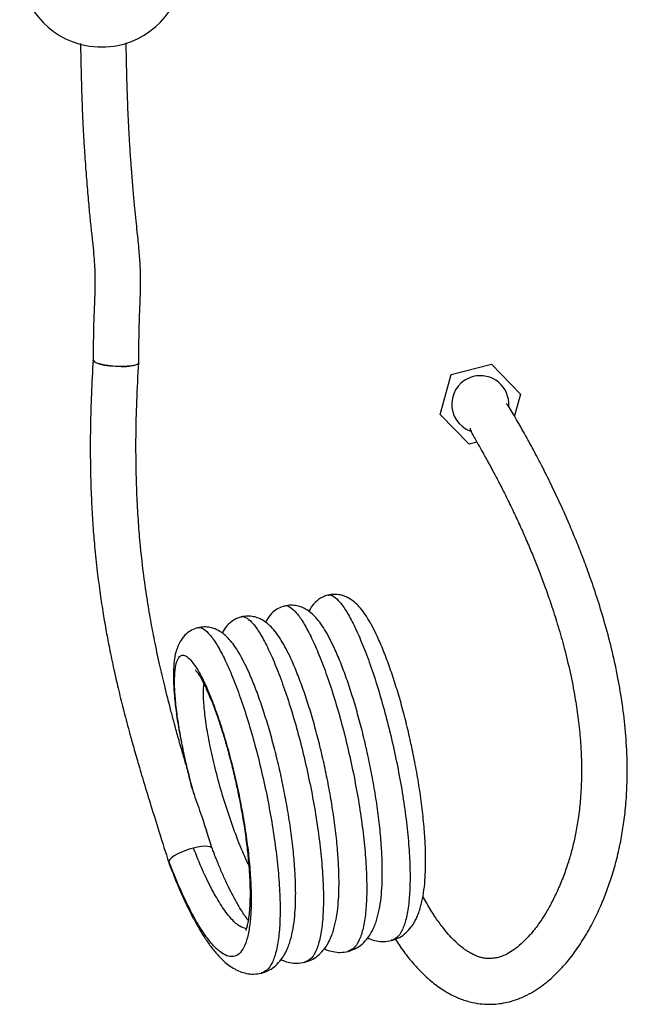
# Model space of a CAD drawing. Units: millimetres. Extents: x 6169 to 6925, y 4232 to 5649.
# Drawn here: x 6189 to 6349, y 4810 to 5068 of the extents above; entities that cross this region are included whole.
import ezdxf

# ---------------------------------------------------------------- set-up
doc = ezdxf.new("R2010")
doc.units = ezdxf.units.MM

msp = doc.modelspace()

# ---------------------------------------------------------------- linework, layer by layer
at = {"color": 7, "linetype": 'Continuous', "lineweight": 25}
for p, q in [((6302.59, 4974.97), (6313.16, 4977.66)), ((6313.16, 4977.66), (6320.78, 4969.85)), ((6299.63, 4964.47), (6302.59, 4974.97)), ((6320.78, 4969.85), (6319.15, 4964.08)), ((6307.24, 4956.66), (6299.63, 4964.47)), ((6309.32, 4957.19), (6307.24, 4956.66)), ((6239.85, 4850.51), (6238.35, 4855.17))]:
    msp.add_line(p, q, dxfattribs=at)
at = {"color": 7, "linetype": 'Continuous', "lineweight": 25, "flags": 128}
for points in [[(6216.15, 4977.07), (6214.66, 4977.11), (6213.17, 4977.23), (6211.76, 4977.43), (6210.53, 4977.69), (6209.55, 4977.99), (6208.89, 4978.32), (6208.57, 4978.66), (6208.55, 4978.8)], [(6208.55, 4978.78), (6208.56, 4978.71), (6208.83, 4978.37), (6209.45, 4978.03), (6210.39, 4977.72), (6211.6, 4977.46), (6212.99, 4977.25), (6214.48, 4977.12), (6215.97, 4977.07), (6217.37, 4977.11), (6218.59, 4977.23), (6219.56, 4977.42), (6220.22, 4977.68), (6220.52, 4977.99), (6220.53, 4978.07)], [(6220.53, 4978.06), (6220.53, 4978.03), (6220.28, 4977.72), (6219.66, 4977.45), (6218.73, 4977.25), (6217.53, 4977.12), (6216.15, 4977.07)], [(6234.91, 4850.65), (6233.78, 4850.33), (6232.67, 4849.95), (6231.62, 4849.52), (6230.66, 4849.06), (6229.84, 4848.58), (6229.18, 4848.11), (6228.71, 4847.66), (6228.45, 4847.24)], [(6239.85, 4850.51), (6239.69, 4850.74), (6239.29, 4850.95), (6238.7, 4851.08), (6237.94, 4851.11), (6237.03, 4851.04), (6236, 4850.89), (6234.91, 4850.65)], [(6228.45, 4847.24), (6228.41, 4846.89), (6228.47, 4846.74)]]:
    msp.add_lwpolyline(points, dxfattribs=at)
at = {"color": 7, "linetype": 'Continuous', "lineweight": 25}
for centre, radius, start, end in [((6210.8, 5082.44), 21.5, 180.1582, 258.9857), ((6210.8, 5082.44), 21.5, 281.3308, 0.0962), ((6210.8, 5084.07), 23.09, 259.7656, 280.5508), ((6310.2, 4967.16), 7.5, 104.2531, 250.0185), ((6310.2, 4967.16), 7.5, 356.5115, 104.2531)]:
    msp.add_arc(centre, radius, start, end, dxfattribs=at)
for points, knots in [([(6205.26, 5061.85), (6205.29, 5060.4), (6205.35, 5056.65), (6205.5, 5050.85), (6205.68, 5045.26), (6205.89, 5040.59), (6206.08, 5037.23), (6206.21, 5034.92), (6206.29, 5033.75), (6206.33, 5033.03), (6206.4, 5032.05), (6206.51, 5030.51), (6206.67, 5028.32), (6206.88, 5025.62), (6207.11, 5022.82), (6207.34, 5020.17), (6207.57, 5017.78), (6207.78, 5015.63), (6208.06, 5013), (6208.39, 5010.03), (6208.71, 5006.76), (6208.92, 5003.94), (6209.04, 5001.44), (6209.07, 4999.16), (6209.04, 4997.12), (6208.98, 4995.18), (6208.89, 4993.27), (6208.8, 4991.22), (6208.72, 4988.89), (6208.66, 4986.13), (6208.6, 4982.72), (6208.57, 4980.18), (6208.55, 4978.78)], [0, 0, 0, 0, 0.0473914, 0.1232133, 0.1930068, 0.2367071, 0.2855476, 0.3129216, 0.3201607, 0.3280909, 0.3390915, 0.3562833, 0.3857499, 0.4217489, 0.4584599, 0.4921529, 0.5226964, 0.550345, 0.5753665, 0.6251674, 0.6664472, 0.7018738, 0.7327753, 0.7609013, 0.7879526, 0.8110873, 0.8348728, 0.8599532, 0.8870723, 0.9179395, 0.9547359, 1, 1, 1, 1]), ([(6220.53, 4978.07), (6220.55, 4979.46), (6220.58, 4981.95), (6220.63, 4985.3), (6220.69, 4988.01), (6220.76, 4990.28), (6220.84, 4992.3), (6220.92, 4994.22), (6221.02, 4996.62), (6221.07, 4999.61), (6220.96, 5003.45), (6220.66, 5007.78), (6220.24, 5011.78), (6219.84, 5015.49), (6219.5, 5018.88), (6219.14, 5022.8), (6218.85, 5026.34), (6218.63, 5029.16), (6218.5, 5030.9), (6218.4, 5032.19), (6218.3, 5033.69), (6218.19, 5035.49), (6218.06, 5037.65), (6217.95, 5039.58), (6217.86, 5041.36), (6217.78, 5043.09), (6217.71, 5044.83), (6217.64, 5046.63), (6217.54, 5049.24), (6217.44, 5052.87), (6217.33, 5057.39), (6217.27, 5060.53), (6217.24, 5062.04)], [0, 0, 0, 0, 0.0440098, 0.0795168, 0.1090116, 0.1346845, 0.1584223, 0.1817338, 0.2052356, 0.2478969, 0.2941495, 0.3472973, 0.4104424, 0.4475787, 0.4904179, 0.5401741, 0.5966521, 0.6235241, 0.6457659, 0.6614046, 0.6715988, 0.7009107, 0.7262456, 0.7489318, 0.7694102, 0.7891239, 0.8090764, 0.8294834, 0.8505578, 0.8977611, 0.95052, 1, 1, 1, 1]), ([(6208.55, 4978.8), (6208.39, 4975.8), (6208.08, 4970.08), (6207.85, 4961.84), (6207.8, 4954.32), (6207.91, 4947.44), (6208.15, 4941.14), (6208.5, 4935.36), (6208.98, 4929.44), (6209.61, 4923.48), (6210.38, 4917.56), (6211.18, 4912.29), (6211.99, 4907.53), (6212.92, 4902.67), (6213.95, 4897.72), (6215.16, 4892.46), (6216.49, 4887.03), (6217.82, 4882.02), (6219.13, 4877.3), (6220.42, 4872.81), (6221.98, 4867.55), (6223.84, 4861.46), (6226.02, 4854.46), (6227.59, 4849.49), (6228.43, 4846.84)], [0, 0, 0, 0, 0.067563, 0.128686, 0.184195, 0.234795, 0.281076, 0.3235, 0.362438, 0.411654, 0.455238, 0.493713, 0.52891, 0.561539, 0.603077, 0.640662, 0.681471, 0.727597, 0.756749, 0.791732, 0.832935, 0.880885, 0.936275, 1, 1, 1, 1]), ([(6232.98, 4872.49), (6232.67, 4873.52), (6231.94, 4875.99), (6230.89, 4879.7), (6229.87, 4883.41), (6228.7, 4887.83), (6227.4, 4892.94), (6225.96, 4899.09), (6224.74, 4904.84), (6223.64, 4910.62), (6222.65, 4916.56), (6221.69, 4923.36), (6220.95, 4930.2), (6220.4, 4937), (6220.04, 4943.62), (6219.83, 4950.97), (6219.8, 4959.16), (6220.01, 4968.29), (6220.35, 4974.68), (6220.53, 4978.06)], [0, 0, 0, 0, 0.030871, 0.073784, 0.109887, 0.140218, 0.203246, 0.258453, 0.317714, 0.367551, 0.422294, 0.484955, 0.55797, 0.613165, 0.67436, 0.74246, 0.818547, 0.903889, 1, 1, 1, 1]), ([(6287.88, 4826.78), (6288.21, 4826.26), (6289.31, 4824.5), (6291.23, 4821.97), (6293.53, 4819.26), (6295.51, 4817.26), (6297.24, 4815.73), (6298.81, 4814.49), (6300.55, 4813.29), (6302.67, 4812.06), (6305.26, 4810.91), (6308.03, 4810.08), (6310.58, 4809.69), (6312.75, 4809.61), (6314.79, 4809.72), (6316.84, 4810.04), (6319, 4810.61), (6321.26, 4811.46), (6323.55, 4812.6), (6325.7, 4813.96), (6327.55, 4815.35), (6329.65, 4817.16), (6332.09, 4819.64), (6334.85, 4823.05), (6337.46, 4826.96), (6339.8, 4831.11), (6341.76, 4835.23), (6343.38, 4839.24), (6344.8, 4843.34), (6346.1, 4847.92), (6347.16, 4852.71), (6347.95, 4857.64), (6348.49, 4862.58), (6348.78, 4867.96), (6348.79, 4874.23), (6348.39, 4881.15), (6347.55, 4888.39), (6346.31, 4895.71), (6344.71, 4903.01), (6342.81, 4910.09), (6340.86, 4916.44), (6338.96, 4921.99), (6337.16, 4926.86), (6335.36, 4931.41), (6333.44, 4935.98), (6331.32, 4940.76), (6329.02, 4945.66), (6326.99, 4949.74), (6325.36, 4952.91), (6324.19, 4955.12), (6323.18, 4956.98), (6322.31, 4958.56), (6321.45, 4960.1), (6320.49, 4961.79), (6319.39, 4963.69), (6318.19, 4965.7), (6317.34, 4967.15), (6317.08, 4967.25), (6316.95, 4967.3)], [0, 0, 0, 0, 0.007388, 0.025046, 0.040487, 0.053929, 0.063362, 0.072567, 0.082124, 0.093619, 0.107969, 0.12419, 0.137884, 0.148553, 0.158566, 0.169925, 0.180965, 0.194147, 0.208963, 0.222539, 0.234421, 0.244652, 0.264844, 0.286526, 0.308546, 0.33025, 0.349782, 0.366456, 0.38311, 0.401077, 0.420785, 0.436827, 0.453944, 0.472213, 0.491655, 0.51743, 0.54273, 0.567727, 0.597384, 0.626416, 0.653704, 0.678862, 0.701655, 0.723052, 0.746818, 0.773234, 0.802214, 0.833091, 0.85077, 0.866521, 0.88036, 0.892311, 0.903577, 0.918022, 0.935797, 0.956593, 0.97871, 1, 1, 1, 1]), ([(6307.57, 4960.89), (6307.55, 4960.87), (6307.42, 4960.79), (6307.67, 4960.25), (6308.22, 4959.18), (6308.96, 4957.82), (6309.73, 4956.45), (6310.46, 4955.16), (6311.1, 4954.03), (6311.65, 4953.05), (6312.17, 4952.1), (6312.93, 4950.72), (6314.07, 4948.6), (6315.67, 4945.54), (6317.49, 4941.91), (6319.38, 4937.97), (6321.19, 4934.03), (6322.86, 4930.19), (6324.39, 4926.5), (6325.85, 4922.82), (6327.31, 4918.91), (6328.86, 4914.49), (6330.47, 4909.47), (6332.09, 4903.84), (6333.62, 4897.67), (6334.86, 4891.57), (6335.78, 4885.73), (6336.4, 4880.26), (6336.76, 4874.62), (6336.81, 4869.04), (6336.55, 4863.78), (6336.04, 4859.06), (6335.35, 4854.91), (6334.54, 4851.23), (6333.58, 4847.73), (6332.41, 4844.19), (6330.95, 4840.48), (6329.31, 4836.99), (6327.68, 4834.03), (6326.2, 4831.69), (6324.7, 4829.59), (6322.97, 4827.48), (6321, 4825.49), (6319.07, 4823.95), (6317.36, 4822.9), (6316.03, 4822.3), (6314.85, 4821.91), (6313.66, 4821.67), (6312.47, 4821.61), (6311.4, 4821.7), (6310.46, 4821.89), (6309.48, 4822.19), (6308.44, 4822.62), (6307.4, 4823.18), (6306.33, 4823.87), (6304.95, 4824.9), (6303.41, 4826.29), (6301.76, 4828.06), (6300.07, 4830.11), (6298.16, 4832.81), (6296.48, 4835.48), (6295.48, 4837.35), (6295.15, 4837.95)], [0, 0, 0, 0, 0.003919, 0.018184, 0.040246, 0.060348, 0.077857, 0.092648, 0.104403, 0.113014, 0.120595, 0.129142, 0.148781, 0.17224, 0.199495, 0.226211, 0.251045, 0.27392, 0.294801, 0.313858, 0.334055, 0.356318, 0.380438, 0.406159, 0.432925, 0.459975, 0.480358, 0.500805, 0.521381, 0.542019, 0.561155, 0.578682, 0.594763, 0.609439, 0.623617, 0.63982, 0.658298, 0.6786, 0.696475, 0.710714, 0.723869, 0.741438, 0.76215, 0.780693, 0.79665, 0.810896, 0.821506, 0.834699, 0.847948, 0.859306, 0.869114, 0.87843, 0.889027, 0.89839, 0.906481, 0.916959, 0.931602, 0.943103, 0.956642, 0.972499, 0.991046, 1, 1, 1, 1]), ([(6270.19, 4917.04), (6269.74, 4916.9), (6268.88, 4916.63), (6267.42, 4915.73), (6266.1, 4914.45), (6265.47, 4913.26), (6265.2, 4912.78)], [0, 0, 0, 0, 0.216351, 0.415965, 0.758963, 1, 1, 1, 1]), ([(6286.87, 4826.38), (6287.58, 4826.61), (6288.92, 4827.06), (6290.68, 4828.33), (6292.02, 4829.78), (6292.96, 4831.24), (6293.58, 4832.49), (6294.1, 4833.78), (6294.68, 4835.59), (6295.22, 4838.06), (6295.63, 4841.17), (6295.82, 4844.36), (6295.88, 4847.71), (6295.78, 4851.58), (6295.46, 4856.34), (6294.9, 4861.61), (6294.12, 4867.11), (6293.17, 4872.56), (6292.08, 4877.88), (6290.88, 4883.08), (6289.57, 4888.1), (6288.16, 4892.92), (6286.67, 4897.48), (6285.11, 4901.73), (6283.65, 4905.21), (6282.29, 4908.08), (6281.03, 4910.39), (6279.76, 4912.36), (6278.51, 4913.95), (6277.21, 4915.23), (6275.97, 4916.12), (6274.66, 4916.76), (6273.37, 4917.15), (6271.82, 4917.33), (6270.75, 4917.14), (6270.19, 4917.04)], [0, 0, 0, 0, 0.028086, 0.052911, 0.078054, 0.098112, 0.114565, 0.132033, 0.150907, 0.185419, 0.221648, 0.253518, 0.281042, 0.317348, 0.357173, 0.39998, 0.441999, 0.482428, 0.521839, 0.561166, 0.600272, 0.639596, 0.679729, 0.720489, 0.7622, 0.793785, 0.825437, 0.857268, 0.887606, 0.913864, 0.936541, 0.949346, 0.964228, 0.98117, 1, 1, 1, 1]), ([(6258.82, 4914.19), (6258.25, 4914), (6257.17, 4913.65), (6255.64, 4912.53), (6254.5, 4911.24), (6254.01, 4910.26), (6253.84, 4909.92)], [0, 0, 0, 0, 0.27425, 0.520227, 0.830419, 1, 1, 1, 1]), ([(6275.49, 4823.53), (6276.21, 4823.76), (6277.55, 4824.2), (6279.31, 4825.48), (6280.64, 4826.93), (6281.58, 4828.39), (6282.21, 4829.64), (6282.73, 4830.93), (6283.3, 4832.74), (6283.85, 4835.21), (6284.26, 4838.32), (6284.45, 4841.51), (6284.51, 4844.86), (6284.41, 4848.73), (6284.09, 4853.49), (6283.53, 4858.76), (6282.75, 4864.26), (6281.8, 4869.71), (6280.71, 4875.03), (6279.51, 4880.23), (6278.19, 4885.25), (6276.79, 4890.07), (6275.3, 4894.63), (6273.74, 4898.88), (6272.28, 4902.36), (6270.92, 4905.23), (6269.66, 4907.54), (6268.39, 4909.51), (6267.14, 4911.1), (6265.84, 4912.38), (6264.6, 4913.27), (6263.29, 4913.91), (6262, 4914.3), (6260.45, 4914.48), (6259.38, 4914.29), (6258.82, 4914.19)], [0, 0, 0, 0, 0.028086, 0.052911, 0.078054, 0.098112, 0.114566, 0.132034, 0.150907, 0.185419, 0.221648, 0.253518, 0.281042, 0.317348, 0.357172, 0.399981, 0.441998, 0.482427, 0.521839, 0.561166, 0.600271, 0.639596, 0.679729, 0.720489, 0.7622, 0.793785, 0.825437, 0.857268, 0.887606, 0.913864, 0.936541, 0.949346, 0.964228, 0.98117, 1, 1, 1, 1]), ([(6247.45, 4911.34), (6246.88, 4911.15), (6245.8, 4910.8), (6244.27, 4909.68), (6243.13, 4908.39), (6242.64, 4907.41), (6242.47, 4907.07)], [0, 0, 0, 0, 0.274248, 0.520227, 0.830417, 1, 1, 1, 1]), ([(6264.12, 4820.67), (6264.83, 4820.91), (6266.18, 4821.35), (6267.93, 4822.63), (6269.27, 4824.08), (6270.21, 4825.54), (6270.84, 4826.79), (6271.36, 4828.08), (6271.93, 4829.89), (6272.48, 4832.36), (6272.88, 4835.47), (6273.08, 4838.66), (6273.14, 4842.01), (6273.04, 4845.88), (6272.72, 4850.64), (6272.15, 4855.91), (6271.38, 4861.41), (6270.43, 4866.86), (6269.34, 4872.18), (6268.14, 4877.38), (6266.82, 4882.4), (6265.42, 4887.22), (6263.93, 4891.78), (6262.36, 4896.03), (6260.91, 4899.51), (6259.55, 4902.38), (6258.29, 4904.69), (6257.02, 4906.66), (6255.77, 4908.25), (6254.47, 4909.53), (6253.23, 4910.42), (6251.91, 4911.06), (6250.63, 4911.45), (6249.07, 4911.63), (6248.01, 4911.44), (6247.45, 4911.34)], [0, 0, 0, 0, 0.028087, 0.052911, 0.078054, 0.098112, 0.114565, 0.132034, 0.150907, 0.185419, 0.221648, 0.253518, 0.281042, 0.317348, 0.357172, 0.399981, 0.441998, 0.482427, 0.521839, 0.561165, 0.600272, 0.639596, 0.679729, 0.720489, 0.7622, 0.793785, 0.825437, 0.857268, 0.887606, 0.913864, 0.936541, 0.949346, 0.964228, 0.981169, 1, 1, 1, 1]), ([(6252.75, 4817.82), (6253.46, 4818.06), (6254.8, 4818.5), (6256.56, 4819.78), (6257.9, 4821.23), (6258.84, 4822.69), (6259.47, 4823.94), (6259.98, 4825.23), (6260.56, 4827.04), (6261.11, 4829.51), (6261.51, 4832.62), (6261.71, 4835.81), (6261.76, 4839.16), (6261.67, 4843.03), (6261.34, 4847.79), (6260.78, 4853.06), (6260, 4858.56), (6259.05, 4864.01), (6257.97, 4869.33), (6256.77, 4874.52), (6255.45, 4879.55), (6254.04, 4884.37), (6252.56, 4888.93), (6250.99, 4893.18), (6249.54, 4896.66), (6248.18, 4899.53), (6246.91, 4901.84), (6245.64, 4903.81), (6244.4, 4905.4), (6243.1, 4906.68), (6241.85, 4907.57), (6240.54, 4908.21), (6239.25, 4908.6), (6237.7, 4908.78), (6236.64, 4908.59), (6236.07, 4908.49)], [0, 0, 0, 0, 0.028087, 0.052911, 0.078054, 0.098112, 0.114565, 0.132034, 0.150907, 0.185419, 0.221648, 0.253518, 0.281042, 0.317348, 0.357173, 0.39998, 0.441999, 0.482428, 0.521839, 0.561165, 0.600272, 0.639596, 0.679729, 0.720488, 0.7622, 0.793785, 0.825437, 0.857268, 0.887606, 0.913864, 0.936541, 0.949346, 0.964228, 0.981169, 1, 1, 1, 1]), ([(6236.07, 4908.49), (6235.51, 4908.3), (6234.43, 4907.95), (6232.89, 4906.83), (6231.68, 4905.42), (6230.9, 4903.93), (6230.51, 4902.86), (6230.14, 4901.6), (6229.8, 4899.71), (6229.62, 4897.04), (6229.65, 4893.99), (6229.85, 4890.96), (6230.12, 4888.3), (6230.41, 4886.05), (6230.77, 4883.62), (6231.25, 4880.74), (6231.94, 4877.1), (6232.83, 4873.04), (6233.54, 4870.05), (6233.93, 4868.57), (6233.97, 4868.43)], [0, 0, 0, 0, 0.049061, 0.093065, 0.148555, 0.191143, 0.221378, 0.247358, 0.322288, 0.405724, 0.493146, 0.573887, 0.624251, 0.671724, 0.717562, 0.773276, 0.841589, 0.923071, 0.992615, 1, 1, 1, 1]), ([(6235.07, 4864.73), (6234.62, 4866.42), (6233.71, 4869.81), (6232.56, 4874.75), (6231.53, 4879.79), (6230.71, 4884.76), (6230.15, 4889.47), (6229.91, 4893.53), (6229.97, 4896.82), (6230.35, 4899.27), (6231.02, 4900.83), (6231.94, 4901.43), (6233.12, 4901.08), (6234.48, 4899.77), (6236.01, 4897.54), (6237.65, 4894.44), (6239.35, 4890.55), (6241.09, 4885.95), (6242.78, 4880.77), (6244.4, 4875.12), (6245.89, 4869.14), (6247.21, 4862.99), (6248.32, 4856.8), (6249.19, 4850.73), (6249.78, 4844.93), (6250.08, 4839.54), (6250.07, 4834.69), (6249.75, 4830.49), (6249.11, 4827.05), (6248.17, 4824.46), (6246.93, 4822.76), (6245.43, 4822.02), (6243.7, 4822.23), (6241.76, 4823.39), (6239.67, 4825.48), (6237.46, 4828.44), (6235.18, 4832.19), (6232.89, 4836.65), (6230.61, 4841.67), (6229.17, 4845.39), (6228.45, 4847.24)], [0, 0, 0, 0, 0.02243, 0.044962, 0.067398, 0.094023, 0.120731, 0.147294, 0.174002, 0.200627, 0.227252, 0.25396, 0.280523, 0.30723, 0.333856, 0.360481, 0.387188, 0.413751, 0.440459, 0.467084, 0.493709, 0.520417, 0.54698, 0.573688, 0.600313, 0.626938, 0.653646, 0.680209, 0.706917, 0.733542, 0.760167, 0.786875, 0.813438, 0.840146, 0.866771, 0.893396, 0.920104, 0.946667, 0.973375, 1, 1, 1, 1]), ([(6235.5, 4897.34), (6235.49, 4897.34), (6235.41, 4897.4), (6235.7, 4897.11), (6236.03, 4896.62), (6236.64, 4895.67), (6237.42, 4894.26), (6238.38, 4892.3), (6239.42, 4889.89), (6240.5, 4887.11), (6241.59, 4884.03), (6242.67, 4880.66), (6243.73, 4877.07), (6244.74, 4873.3), (6245.7, 4869.38), (6246.58, 4865.4), (6247.43, 4861.06), (6248.21, 4856.5), (6248.86, 4851.86), (6249.32, 4847.65), (6249.62, 4843.84), (6249.77, 4840.32), (6249.76, 4837.34), (6249.65, 4834.85), (6249.46, 4832.77), (6249.18, 4831.05), (6248.89, 4829.83), (6248.62, 4829.08), (6248.65, 4829.03), (6248.66, 4829.01)], [0, 0, 0, 0, 0.002362, 0.025857, 0.053123, 0.084169, 0.119077, 0.158109, 0.198752, 0.239312, 0.279962, 0.320892, 0.361849, 0.40263, 0.443609, 0.484699, 0.52463, 0.575244, 0.623335, 0.668538, 0.710703, 0.752176, 0.79554, 0.8291, 0.863523, 0.898902, 0.934994, 0.971588, 1, 1, 1, 1]), ([(6233.97, 4868.43), (6234.03, 4868.17), (6234.29, 4867), (6234.73, 4865.72), (6235.07, 4864.73)], [0, 0, 0, 0, 0.225984, 1, 1, 1, 1]), ([(6235.07, 4864.73), (6235.72, 4862.87), (6236.83, 4859.7), (6237.89, 4856.49), (6238.32, 4855.16)], [0, 0, 0, 0, 0.586011, 1, 1, 1, 1]), ([(6249.27, 4831.72), (6249.11, 4831.92), (6248.68, 4832.49), (6247.81, 4833.75), (6246.65, 4835.63), (6245.37, 4837.93), (6244.05, 4840.56), (6242.78, 4843.28), (6241.49, 4846.29), (6240.51, 4848.73), (6239.95, 4850.24), (6239.8, 4850.62)], [0, 0, 0, 0, 0.0568536, 0.1601883, 0.2851068, 0.4311734, 0.5546678, 0.69117, 0.8182196, 0.9539701, 1, 1, 1, 1]), ([(6228.48, 4846.73), (6228.7, 4846.14), (6229.18, 4844.86), (6229.93, 4842.96), (6230.7, 4841.08), (6231.78, 4838.56), (6233.11, 4835.66), (6234.67, 4832.55), (6236.02, 4830.09), (6237.16, 4828.18), (6238.12, 4826.69), (6239.01, 4825.41), (6239.9, 4824.21), (6240.81, 4823.1), (6241.82, 4821.98), (6242.96, 4820.87), (6244.27, 4819.8), (6245.63, 4818.92), (6247.17, 4818.18), (6248.85, 4817.69), (6250.78, 4817.47), (6252.07, 4817.7), (6252.75, 4817.82)], [0, 0, 0, 0, 0.035009, 0.075763, 0.114749, 0.151902, 0.236411, 0.308726, 0.37713, 0.430233, 0.472362, 0.513486, 0.553956, 0.593825, 0.634206, 0.682645, 0.73257, 0.785457, 0.830994, 0.882029, 0.938388, 1, 1, 1, 1]), ([(6280.67, 4827.06), (6280.86, 4826.97), (6281.57, 4826.62), (6282.97, 4826.25), (6284.89, 4826.02), (6286.19, 4826.25), (6286.87, 4826.38)], [0, 0, 0, 0, 0.098634, 0.370821, 0.671404, 1, 1, 1, 1]), ([(6269.3, 4824.21), (6269.49, 4824.12), (6270.2, 4823.77), (6271.6, 4823.4), (6273.52, 4823.17), (6274.82, 4823.4), (6275.49, 4823.53)], [0, 0, 0, 0, 0.0986302, 0.3708184, 0.6714051, 1, 1, 1, 1]), ([(6257.93, 4821.36), (6258.12, 4821.27), (6258.83, 4820.92), (6260.23, 4820.55), (6262.15, 4820.32), (6263.45, 4820.55), (6264.12, 4820.67)], [0, 0, 0, 0, 0.098633, 0.370823, 0.671405, 1, 1, 1, 1])]:
    msp.add_open_spline(points, degree=3, knots=knots, dxfattribs=at)
at = {"color": 8, "linetype": 'Continuous', "lineweight": 25}
for points, knots in [([(6270.21, 4916.98), (6270.26, 4917.01), (6270.67, 4917.3), (6271.71, 4916.79), (6273.3, 4915.39), (6275.11, 4912.81), (6277.04, 4909.26), (6279.04, 4904.79), (6281.08, 4899.52), (6283.07, 4893.57), (6284.97, 4887.08), (6286.73, 4880.22), (6288.29, 4873.15), (6289.61, 4866.05), (6290.65, 4859.08), (6291.37, 4852.42), (6291.76, 4846.23), (6291.79, 4840.66), (6291.47, 4835.85), (6290.77, 4831.9), (6289.73, 4828.95), (6288.43, 4827.01), (6287.34, 4826.62), (6286.84, 4826.43)], [0, 0, 0, 0, 0.006717, 0.056544, 0.106642, 0.156585, 0.206529, 0.256627, 0.306453, 0.356551, 0.406495, 0.456438, 0.506535, 0.556363, 0.60646, 0.656404, 0.706346, 0.756445, 0.806272, 0.85637, 0.906313, 0.956256, 1, 1, 1, 1]), ([(6258.83, 4914.13), (6258.88, 4914.16), (6259.29, 4914.45), (6260.34, 4913.94), (6261.93, 4912.54), (6263.74, 4909.96), (6265.67, 4906.41), (6267.67, 4901.94), (6269.71, 4896.67), (6271.7, 4890.72), (6273.6, 4884.23), (6275.36, 4877.37), (6276.91, 4870.3), (6278.24, 4863.19), (6279.27, 4856.23), (6280, 4849.57), (6280.39, 4843.38), (6280.42, 4837.81), (6280.09, 4833), (6279.4, 4829.05), (6278.35, 4826.1), (6277.06, 4824.16), (6275.97, 4823.77), (6275.47, 4823.58)], [0, 0, 0, 0, 0.00675, 0.056575, 0.106671, 0.156613, 0.206554, 0.25665, 0.306476, 0.356573, 0.406514, 0.456456, 0.506551, 0.556377, 0.606473, 0.656415, 0.706356, 0.756452, 0.806278, 0.856374, 0.906316, 0.956257, 1, 1, 1, 1]), ([(6247.46, 4911.28), (6247.51, 4911.31), (6247.92, 4911.6), (6248.97, 4911.09), (6250.56, 4909.69), (6252.36, 4907.11), (6254.29, 4903.56), (6256.3, 4899.09), (6258.33, 4893.82), (6260.32, 4887.87), (6262.23, 4881.38), (6263.99, 4874.52), (6265.54, 4867.45), (6266.87, 4860.34), (6267.9, 4853.38), (6268.63, 4846.72), (6269.02, 4840.53), (6269.05, 4834.96), (6268.72, 4830.15), (6268.03, 4826.2), (6266.98, 4823.25), (6265.69, 4821.31), (6264.6, 4820.92), (6264.09, 4820.73)], [0, 0, 0, 0, 0.00675, 0.056575, 0.106671, 0.156613, 0.206554, 0.256651, 0.306476, 0.356572, 0.406514, 0.456455, 0.506552, 0.556377, 0.606474, 0.656415, 0.706356, 0.756453, 0.806278, 0.856374, 0.906316, 0.956257, 1, 1, 1, 1]), ([(6236.09, 4908.43), (6236.14, 4908.46), (6236.55, 4908.75), (6237.6, 4908.24), (6239.19, 4906.84), (6240.99, 4904.26), (6242.92, 4900.71), (6244.93, 4896.24), (6246.96, 4890.97), (6248.95, 4885.02), (6250.86, 4878.53), (6252.61, 4871.67), (6254.17, 4864.6), (6255.5, 4857.49), (6256.53, 4850.53), (6257.26, 4843.87), (6257.65, 4837.68), (6257.68, 4832.11), (6257.35, 4827.3), (6256.66, 4823.35), (6255.61, 4820.4), (6254.31, 4818.46), (6253.23, 4818.07), (6252.72, 4817.88)], [0, 0, 0, 0, 0.00675, 0.056575, 0.106671, 0.156613, 0.206554, 0.256651, 0.306476, 0.356573, 0.406514, 0.456455, 0.506552, 0.556377, 0.606473, 0.656415, 0.706356, 0.756453, 0.806278, 0.856374, 0.906316, 0.956257, 1, 1, 1, 1]), ([(6249.42, 4846.18), (6249.16, 4846.69), (6248.09, 4848.88), (6246.25, 4853.46), (6244.03, 4859.64), (6242.04, 4866.07), (6240.36, 4872.43), (6239.03, 4878.48), (6238.09, 4884), (6237.59, 4888.71), (6237.45, 4892.01), (6237.63, 4893.27), (6237.68, 4893.68)], [0, 0, 0, 0, 0.034959, 0.148691, 0.262424, 0.376157, 0.489891, 0.603623, 0.717357, 0.83109, 0.944823, 1, 1, 1, 1]), ([(6248.76, 4829.47), (6248.15, 4829.65), (6246.88, 4830.03), (6244.66, 4832.15), (6242.25, 4835.37), (6239.76, 4839.66), (6237.26, 4844.76), (6235.69, 4848.69), (6234.91, 4850.65)], [0, 0, 0, 0, 0.155731, 0.324585, 0.493439, 0.662292, 0.831147, 1, 1, 1, 1])]:
    msp.add_open_spline(points, degree=3, knots=knots, dxfattribs=at)

doc.saveas('drawing.dxf')
